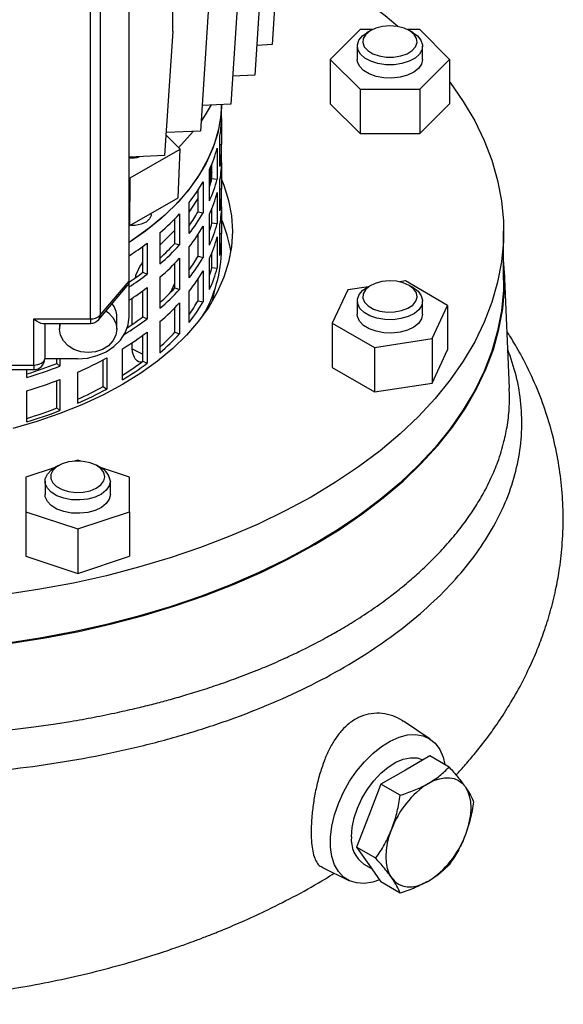
# Model space of a CAD drawing. Units: millimetres. Extents: x -4 to 213, y 0 to 297.
# Drawn here: x 175 to 185, y 70 to 88 of the extents above; entities that cross this region are included whole.
import ezdxf

# ---------------------------------------------------------------- set-up
doc = ezdxf.new("R2010")
doc.units = ezdxf.units.MM

msp = doc.modelspace()

# ---------------------------------------------------------------- linework, layer by layer
at = {"color": 7, "linetype": 'Continuous', "lineweight": 25}
for p, q in [((176.7565, 83.3775), (176.7565, 92.2778)), ((176.0462, 82.6848), (176.0462, 91.5851)), ((176.226, 91.6499), (176.226, 82.7496)), ((179.5365, 90.0085), (179.3865, 87.7222)), ((179.2157, 89.4485), (179.0657, 87.1622)), ((177.5579, 87.9716), (177.5579, 89.0859)), ((178.7739, 88.9166), (178.6239, 86.6303)), ((178.2183, 88.4217), (178.0683, 86.1353)), ((177.5579, 87.9716), (177.4079, 85.6853)), ((181.0011, 88.0002), (180.4526, 87.4518)), ((181.2296, 88.0002), (181.0011, 88.0002)), ((181.196, 87.9825), (181.1253, 87.9416)), ((182.0981, 88.0002), (181.8696, 88.0002)), ((181.9739, 87.9416), (181.9032, 87.9825)), ((182.6466, 87.4518), (182.0981, 88.0002)), ((179.3865, 87.7222), (179.1016, 87.7095)), ((180.9496, 87.6967), (180.9496, 87.4518)), ((182.1496, 87.4518), (182.1496, 87.6967)), ((180.4526, 87.4518), (181.0011, 86.9034)), ((180.4526, 87.4518), (180.4526, 86.6352)), ((182.0981, 86.9034), (182.6466, 87.4518)), ((182.6466, 87.4518), (182.6466, 86.6352)), ((179.0657, 87.1622), (178.6576, 87.144)), ((181.0011, 86.9034), (182.0981, 86.9034)), ((181.0011, 86.9034), (181.0011, 86.0868)), ((182.0981, 86.9034), (182.0981, 86.0868)), ((178.6239, 86.6303), (178.0992, 86.607)), ((178.456, 86.6137), (178.4562, 86.6229)), ((178.4565, 86.4165), (178.4565, 86.6229)), ((180.4526, 86.6352), (181.0011, 86.0868)), ((182.0981, 86.0868), (182.6466, 86.6352)), ((178.4561, 86.3743), (178.4561, 85.8872)), ((178.0683, 86.1353), (177.4356, 86.1072)), ((177.6962, 85.8046), (177.433, 86.0678)), ((178.4272, 85.4834), (178.4272, 86.055)), ((181.0011, 86.0868), (182.0981, 86.0868)), ((176.7769, 85.2739), (177.6962, 85.8046)), ((177.6602, 84.9091), (177.6962, 85.8046)), ((178.3768, 85.8216), (178.3768, 85.25)), ((178.4272, 85.8879), (178.4561, 85.8872)), ((178.4565, 85.6), (178.4565, 85.8449)), ((177.4079, 85.6853), (176.7565, 85.6563)), ((178.2331, 85.3566), (178.2788, 85.5069)), ((178.2331, 84.8545), (178.2331, 85.4261)), ((178.2533, 85.1738), (178.2533, 85.4188)), ((178.2788, 85.2619), (178.2788, 85.5315)), ((178.4561, 85.5577), (178.4561, 85.0707)), ((176.7565, 85.2807), (176.7769, 85.2739)), ((176.7722, 84.3965), (176.7769, 85.2739)), ((178.2788, 85.2619), (178.3768, 85.25)), ((178.4272, 84.6669), (178.4272, 85.2385)), ((178.0236, 84.6501), (178.0236, 85.0487)), ((178.1168, 85.2007), (178.1168, 84.6291)), ((178.4272, 85.0713), (178.4561, 85.0707)), ((176.7722, 84.3965), (177.6602, 84.9091)), ((178.3768, 85.0051), (178.3768, 84.4335)), ((178.4565, 84.7834), (178.4565, 85.0284)), ((177.8624, 84.2526), (177.8624, 84.8242)), ((178.2788, 84.4454), (178.2788, 84.715)), ((178.4561, 84.7412), (178.4561, 84.2541)), ((177.1623, 84.6002), (177.1623, 84.6217)), ((177.5974, 84.0709), (177.5974, 84.5217)), ((177.6834, 84.6129), (177.6834, 84.0413)), ((178.0236, 84.6501), (178.1168, 84.6291)), ((178.2331, 84.038), (178.2331, 84.6096)), ((176.7565, 84.4017), (176.7722, 84.3965)), ((178.1168, 84.3841), (178.1168, 83.8126)), ((178.2788, 84.4454), (178.3768, 84.4335)), ((178.4272, 83.8504), (178.4272, 84.4219)), ((177.3251, 83.6942), (177.3251, 84.2658)), ((178.0236, 83.8336), (178.0236, 84.2322)), ((178.3768, 84.1885), (178.3768, 83.617)), ((178.4272, 84.2548), (178.4561, 84.2541)), ((178.4565, 83.9669), (178.4565, 84.2119)), ((183.639, 83.3953), (183.639, 84.2935)), ((177.012, 83.5401), (177.012, 84.0175)), ((177.0884, 84.0743), (177.0884, 83.5028)), ((177.5974, 84.0709), (177.6834, 84.0413)), ((177.8624, 83.4361), (177.8624, 84.0077)), ((177.6834, 83.7964), (177.6834, 83.2248)), ((178.0236, 83.8336), (178.1168, 83.8126)), ((178.2331, 83.2215), (178.2331, 83.793)), ((178.2788, 83.6288), (178.2788, 83.8985)), ((177.5974, 83.2544), (177.5974, 83.7051)), ((178.2788, 83.6288), (178.3768, 83.617)), ((177.012, 83.5401), (177.0884, 83.5028)), ((177.3251, 82.8776), (177.3251, 83.4492)), ((178.0236, 83.017), (178.0236, 83.4156)), ((178.1168, 83.5676), (178.1168, 82.996)), ((183.7451, 81.4093), (183.6529, 83.5649)), ((176.199, 82.6711), (176.7231, 83.2915)), ((176.226, 82.7496), (176.7565, 83.3775)), ((176.7565, 82.7243), (176.7565, 83.3775)), ((177.0884, 83.2578), (177.0884, 82.6862)), ((177.5247, 83.1768), (177.5974, 83.3379)), ((177.5974, 83.2544), (177.6834, 83.2248)), ((178.2871, 83.0078), (178.3304, 83.2199)), ((181.1543, 83.2749), (180.7739, 83.2161)), ((181.196, 83.299), (181.1253, 83.2582)), ((181.8335, 83.38), (181.7304, 83.364)), ((182.6092, 82.9322), (181.8335, 83.38)), ((181.9739, 83.2582), (181.9032, 83.299)), ((176.8124, 82.5793), (176.8124, 83.062)), ((177.012, 82.7236), (177.012, 83.2009)), ((177.8624, 82.6196), (177.8624, 83.1911)), ((180.7739, 83.2161), (180.49, 82.6044)), ((177.5974, 82.4378), (177.5974, 82.8886)), ((177.6834, 82.9798), (177.6834, 82.4082)), ((178.0236, 83.017), (178.1168, 82.996)), ((180.9496, 83.0133), (180.9496, 82.7683)), ((182.1496, 82.7683), (182.1496, 83.0133)), ((182.3253, 82.3205), (182.6092, 82.9322)), ((182.6092, 82.9322), (182.6092, 82.1157)), ((175.0065, 81.8358), (175.0065, 82.6848)), ((175.0065, 82.6848), (176.0462, 82.6848)), ((176.5315, 82.4934), (176.5315, 82.7243)), ((177.012, 82.7236), (177.0884, 82.6862)), ((175.1698, 82.6002), (176.0462, 82.6002)), ((175.2065, 82.6002), (175.2065, 81.9512)), ((175.4815, 82.6002), (175.4815, 82.4934)), ((177.3251, 82.0611), (177.3251, 82.6327)), ((180.49, 82.6044), (181.2657, 82.1566)), ((180.49, 82.6044), (180.49, 81.7879)), ((177.012, 81.907), (177.012, 82.3844)), ((177.0884, 82.4413), (177.0884, 81.8697)), ((177.5974, 82.4378), (177.6834, 82.4082)), ((181.2657, 82.1566), (182.3253, 82.3205)), ((182.3253, 82.3205), (182.3253, 81.504)), ((176.8124, 82.171), (176.8124, 82.2455)), ((181.2657, 82.1566), (181.2657, 81.3401)), ((176.3479, 81.9666), (176.3479, 81.395)), ((176.636, 81.5613), (176.636, 82.1329)), ((182.3253, 81.504), (182.6092, 82.1157)), ((168.5065, 81.8358), (175.0065, 81.8358)), ((175.8065, 81.9486), (175.2065, 81.9486)), ((175.4308, 81.8633), (175.4308, 81.9486)), ((175.4308, 81.8633), (175.4821, 81.8137)), ((175.4821, 81.9486), (175.4821, 81.8137)), ((176.2831, 81.4391), (176.2831, 81.9319)), ((177.012, 81.907), (177.0884, 81.8697)), ((180.49, 81.7879), (181.2657, 81.3401)), ((168.5065, 81.7512), (175.0065, 81.7512)), ((174.8808, 81.6068), (174.8808, 81.7512)), ((175.8137, 81.1338), (175.8137, 81.7054)), ((175.4308, 81.0468), (175.4308, 81.5491)), ((175.4821, 81.5687), (175.4821, 80.9971)), ((176.2831, 81.4391), (176.3479, 81.395)), ((181.2657, 81.3401), (182.3253, 81.504)), ((174.8808, 80.7903), (174.8808, 81.3619)), ((175.4308, 81.0468), (175.4821, 80.9971)), ((175.4593, 79.9873), (175.3886, 79.9464)), ((175.8129, 80.0899), (175.7526, 80.0698)), ((175.8733, 80.0698), (175.8129, 80.0899)), ((176.2373, 79.9464), (176.1665, 79.9873)), ((175.3967, 79.9512), (174.8629, 79.7732)), ((176.7629, 79.7732), (176.2291, 79.9512)), ((174.8629, 79.7732), (174.8629, 79.14)), ((175.2129, 79.7016), (175.2129, 79.4566)), ((176.4129, 79.4566), (176.4129, 79.7016)), ((176.7629, 79.14), (176.7629, 79.7732)), ((174.8629, 79.14), (175.8129, 78.8233)), ((174.8629, 79.14), (174.8629, 78.3234)), ((175.8129, 78.8233), (176.7629, 79.14)), ((176.7629, 79.14), (176.7629, 78.3234)), ((175.8129, 78.8233), (175.8129, 78.0068)), ((174.8629, 78.3234), (175.8129, 78.0068)), ((175.8129, 78.0068), (176.7629, 78.3234)), ((182.2918, 74.9615), (181.7959, 75.2919)), ((182.2818, 74.6531), (181.8328, 74.3939)), ((182.6366, 74.4483), (182.2818, 74.6531)), ((181.8328, 74.3939), (181.3837, 74.1347)), ((181.3837, 74.1347), (181.1591, 73.5559)), ((181.7385, 73.9298), (181.3837, 74.1347)), ((181.1591, 73.5559), (180.9346, 72.9772)), ((181.2894, 72.7724), (180.9346, 72.9772)), ((180.9346, 72.9772), (181.1591, 72.6577)), ((180.3003, 72.6089), (180.7929, 72.3652)), ((181.0707, 72.6655), (181.2104, 72.5849)), ((181.1591, 72.6577), (181.3837, 72.3383)), ((181.7385, 72.1334), (181.3837, 72.3383))]:
    msp.add_line(p, q, dxfattribs=at)
at = {"color": 8, "linetype": 'Continuous', "lineweight": 25}
for p, q in [((176.0462, 82.6848), (176.0462, 82.6002)), ((176.8161, 82.1315), (177.012, 82.0366)), ((175.0065, 81.8358), (175.0065, 81.7512))]:
    msp.add_line(p, q, dxfattribs=at)
at = {"color": 7, "linetype": 'Continuous', "lineweight": 25, "flags": 128}
for points in [[(181.9739, 87.9416), (182.0562, 87.8823), (182.1202, 87.8038), (182.1484, 87.7185), (182.139, 87.6318), (182.0925, 87.5493), (182.0119, 87.476), (181.9023, 87.4165), (181.7705, 87.3747), (181.6248, 87.3531), (181.4744, 87.3531), (181.3287, 87.3747), (181.1969, 87.4165), (181.0873, 87.476), (181.0067, 87.5493), (180.9602, 87.6318), (180.9508, 87.7185), (180.979, 87.8038), (181.043, 87.8823), (181.1253, 87.9416)], [(181.5496, 88.067), (181.4147, 88.0563), (181.2898, 88.025), (181.1842, 87.9754), (181.1057, 87.9112), (181.0601, 87.8371), (181.0508, 87.7587), (181.0785, 87.6817), (181.1411, 87.6119), (181.2341, 87.5545), (181.3504, 87.5137), (181.4815, 87.4924), (181.6177, 87.4924), (181.7488, 87.5137), (181.8652, 87.5545), (181.9581, 87.6119), (182.0207, 87.6817), (182.0484, 87.7587), (182.0391, 87.8371), (181.9935, 87.9112), (181.915, 87.9754), (181.8094, 88.025), (181.6845, 88.0563), (181.5496, 88.067)], [(182.1496, 87.4518), (182.1308, 87.3656), (182.0754, 87.2849), (181.987, 87.2147), (181.8711, 87.1593), (181.735, 87.1224), (181.5873, 87.1061), (181.4372, 87.1115), (181.2941, 87.1384), (181.1672, 87.1849), (181.0642, 87.2482), (180.9917, 87.3243), (180.9543, 87.4084), (180.9496, 87.4518)], [(182.6466, 87.0379), (182.6552, 87.0264), (182.8975, 86.6787), (183.1065, 86.3239), (183.2816, 85.9631), (183.4224, 85.5973), (183.5283, 85.2276), (183.5991, 84.8551), (183.6346, 84.4809), (183.6346, 84.1061), (183.5991, 83.732), (183.5283, 83.3595), (183.4224, 82.9897), (183.2816, 82.6239), (183.1065, 82.2631), (182.8975, 81.9083), (182.6552, 81.5606), (182.3805, 81.2211), (182.074, 80.8908), (181.7367, 80.5706), (181.3696, 80.2615), (180.9739, 79.9645), (180.5506, 79.6804), (180.1011, 79.41), (179.6267, 79.1542), (179.1288, 78.9138), (178.6089, 78.6894), (178.0685, 78.4817), (177.5093, 78.2914), (176.933, 78.119), (176.3412, 77.965), (175.7357, 77.83), (175.1183, 77.7142), (174.4909, 77.618)], [(178.4561, 86.6229), (178.4464, 86.4496), (178.4018, 86.1683), (178.3217, 85.8896), (178.2066, 85.615), (178.0571, 85.346), (177.8739, 85.084), (177.6581, 84.8304), (177.4109, 84.5866), (177.1334, 84.3539), (176.8273, 84.1334), (176.7565, 84.0869)], [(178.456, 86.6137), (178.4386, 86.3791), (178.3851, 86.0983), (178.2962, 85.8205), (178.1724, 85.5472), (178.0144, 85.2798), (177.823, 85.0198), (177.5992, 84.7685), (177.3443, 84.5273), (177.0595, 84.2976), (176.7565, 84.0869)], [(178.2669, 86.6145), (178.1372, 86.3998), (178.0801, 86.3162)], [(177.9384, 86.1296), (177.7162, 85.8797), (177.6651, 85.8279)], [(178.2588, 85.4367), (178.2681, 85.4047), (178.2788, 85.3665)], [(178.4561, 85.2465), (178.4988, 85.1402), (178.5863, 84.8604), (178.6389, 84.5777), (178.6565, 84.2935), (178.6389, 84.0093), (178.5863, 83.7266), (178.4988, 83.4468), (178.377, 83.1713), (178.2214, 82.9015), (178.0329, 82.6388), (177.8125, 82.3845), (177.5611, 82.14), (177.2802, 81.9064), (176.9712, 81.685), (176.6355, 81.4769), (176.275, 81.2831), (175.8915, 81.1047), (175.4869, 80.9426), (175.0633, 80.7975), (174.6228, 80.6702)], [(177.8624, 84.6435), (177.8871, 84.6787), (178.0236, 84.8951)], [(177.1623, 84.6002), (177.1611, 84.5835), (177.1328, 84.519), (177.0698, 84.4633), (176.9789, 84.4225), (176.8699, 84.4009), (176.7768, 84.3992)], [(177.3251, 84.0448), (177.447, 84.1598), (177.5974, 84.3159)], [(174.5926, 76.7235), (175.2176, 76.8226), (175.8324, 76.9411), (176.4351, 77.0788), (177.0239, 77.2353), (177.5971, 77.41), (178.153, 77.6024), (178.6899, 77.8121), (179.2062, 78.0383), (179.7004, 78.2804), (180.1711, 78.5377), (180.6167, 78.8094), (181.0361, 79.0947), (181.428, 79.3927), (181.7912, 79.7027), (182.1245, 80.0236), (182.4272, 80.3545), (182.6982, 80.6944), (182.9367, 81.0423), (183.142, 81.3972), (183.3136, 81.7581), (183.4509, 82.1238), (183.5534, 82.4932), (183.621, 82.8654), (183.6534, 83.2391), (183.6505, 83.6133), (183.639, 83.7677)], [(183.639, 83.3953), (183.6346, 83.2079), (183.5991, 82.8338), (183.5283, 82.4613), (183.4224, 82.0915), (183.2816, 81.7257), (183.1065, 81.3649), (182.8975, 81.0101), (182.6552, 80.6624), (182.3805, 80.3229), (182.074, 79.9926), (181.7367, 79.6724), (181.3696, 79.3633), (180.9739, 79.0663), (180.5506, 78.7822), (180.1011, 78.5118), (179.6267, 78.256), (179.1288, 78.0156), (178.6089, 77.7912), (178.0685, 77.5836), (177.5093, 77.3932), (176.933, 77.2208), (176.3412, 77.0669), (175.7357, 76.9318), (175.1183, 76.816), (174.4909, 76.7198)], [(181.9739, 83.2582), (182.0661, 83.1896), (182.1258, 83.1099), (182.1493, 83.0242), (182.1352, 82.9377), (182.0842, 82.856), (181.9997, 82.7842), (181.8869, 82.7268), (181.7528, 82.6874), (181.6061, 82.6684), (181.4557, 82.6712), (181.3113, 82.6954), (181.1819, 82.7396), (181.0755, 82.801), (180.999, 82.8757), (180.957, 82.9591), (180.9523, 83.0459), (180.9851, 83.1306), (181.0534, 83.208), (181.1253, 83.2582)], [(181.9032, 83.299), (181.7947, 83.3465), (181.668, 83.3754), (181.5325, 83.3834), (181.3983, 83.3701), (181.2754, 83.3363), (181.1728, 83.2846), (181.0981, 83.2189), (181.0569, 83.144), (181.0522, 83.0654), (181.0845, 82.989), (181.1512, 82.9205), (181.2475, 82.8649), (181.3662, 82.8264), (181.4985, 82.8078), (181.6346, 82.8105), (181.7643, 82.8343), (181.8782, 82.8774), (181.9677, 82.9366), (182.0262, 83.0076), (182.0493, 83.0851), (182.0354, 83.1633), (181.9854, 83.2364), (181.9032, 83.299)], [(175.8065, 81.9486), (175.9918, 81.9635), (176.17, 82.0076), (176.3343, 82.0793), (176.4782, 82.1758), (176.5964, 82.2933), (176.6842, 82.4274), (176.7382, 82.5729), (176.7565, 82.7243)], [(176.3326, 82.8293), (176.3777, 82.7965), (176.4611, 82.7077), (176.5136, 82.6043), (176.5315, 82.4934), (176.5136, 82.3824), (176.4611, 82.279), (176.3777, 82.1902), (176.269, 82.1221), (176.1424, 82.0793), (176.0065, 82.0647)], [(182.1496, 82.7683), (182.1308, 82.6822), (182.0754, 82.6014), (181.987, 82.5312), (181.8711, 82.4759), (181.735, 82.4389), (181.5873, 82.4226), (181.4372, 82.4281), (181.2941, 82.4549), (181.1672, 82.5014), (181.0642, 82.5647), (180.9917, 82.6408), (180.9543, 82.7249), (180.9496, 82.7683)], [(176.0065, 82.0647), (175.8706, 82.0793), (175.744, 82.1221), (175.6353, 82.1902), (175.5518, 82.279), (175.4994, 82.3824), (175.4815, 82.4934), (175.4981, 82.6002)], [(175.0065, 81.8358), (175.0455, 81.838), (175.083, 81.8446), (175.1176, 81.8552), (175.1479, 81.8696), (175.1728, 81.8871), (175.1913, 81.907), (175.2026, 81.9287), (175.2065, 81.9512)], [(176.3129, 79.7832), (176.2944, 79.8611), (176.2401, 79.9332), (176.1542, 79.9942), (176.043, 80.0395), (175.9147, 80.0658), (175.7788, 80.0712), (175.6455, 80.0552), (175.5246, 80.019), (175.4251, 79.9654), (175.3543, 79.8982), (175.3176, 79.8225), (175.3176, 79.7439), (175.3543, 79.6682), (175.4251, 79.6011), (175.5246, 79.5474), (175.6455, 79.5112), (175.7788, 79.4952), (175.9147, 79.5006), (176.043, 79.5269), (176.1542, 79.5723), (176.2401, 79.6332), (176.2944, 79.7053), (176.3129, 79.7832)], [(176.4129, 79.7016), (176.3941, 79.6154), (176.3387, 79.5347), (176.2503, 79.4645), (176.1344, 79.4091), (175.9983, 79.3721), (175.8506, 79.3559), (175.7005, 79.3613), (175.5575, 79.3882), (175.4305, 79.4347), (175.3275, 79.498), (175.2551, 79.5741), (175.2177, 79.6582), (175.2177, 79.745), (175.2551, 79.8291), (175.3275, 79.9052), (175.3886, 79.9464)], [(176.4129, 79.4566), (176.3941, 79.3705), (176.3387, 79.2897), (176.2503, 79.2195), (176.1344, 79.1641), (175.9983, 79.1272), (175.8506, 79.1109), (175.7005, 79.1164), (175.5575, 79.1432), (175.4305, 79.1897), (175.3275, 79.253), (175.2551, 79.3291), (175.2177, 79.4132), (175.2129, 79.4566)], [(181.3565, 72.377), (181.2335, 72.3361), (181.0807, 72.3113), (180.938, 72.3185), (180.8089, 72.3576), (180.6963, 72.4277), (180.6028, 72.5272), (180.5308, 72.6536), (180.4818, 72.8041), (180.457, 72.9751), (180.457, 73.1626), (180.4818, 73.3623), (180.5308, 73.5693), (180.6028, 73.779), (180.6963, 73.9863), (180.8089, 74.1864), (180.938, 74.3746), (181.0807, 74.5466), (181.2335, 74.6982), (181.3929, 74.8259), (181.5552, 74.9268), (181.7165, 74.9984), (181.8731, 75.0391), (182.0213, 75.0479), (182.1576, 75.0247), (182.2788, 74.9699), (182.3821, 74.8849), (182.4651, 74.7716), (182.5258, 74.6327), (182.5595, 74.4929)], [(180.8428, 73.1691), (180.8553, 73.3367), (180.8924, 73.5134), (180.9529, 73.6934), (181.0349, 73.871), (181.1357, 74.0404), (181.252, 74.1963), (181.3803, 74.3336), (181.5162, 74.448), (181.6555, 74.5356), (181.7937, 74.5938), (181.9263, 74.6206), (182.0491, 74.6151), (182.1544, 74.5796)], [(182.257, 74.149), (182.3585, 74.1999), (182.4583, 74.2346), (182.5547, 74.2524), (182.6459, 74.2531), (182.7305, 74.2367), (182.807, 74.2034), (182.8741, 74.1538), (182.9306, 74.0887)], [(182.9306, 74.0887), (182.9756, 74.0093), (183.0083, 73.917), (183.0282, 73.8132), (183.0348, 73.6998), (183.0282, 73.5787), (183.0083, 73.452), (182.9756, 73.3219), (182.9306, 73.1905)], [(181.5834, 72.4128), (181.5384, 72.4922), (181.5057, 72.5846), (181.4859, 72.6884), (181.4792, 72.8018), (181.4859, 72.9228), (181.5057, 73.0495), (181.5384, 73.1797), (181.5834, 73.311)], [(181.5834, 72.4128), (181.6399, 72.3478), (181.707, 72.2981), (181.7835, 72.2648), (181.8681, 72.2484), (181.9594, 72.2491), (182.0557, 72.267), (182.1555, 72.3017), (182.257, 72.3526)]]:
    msp.add_lwpolyline(points, dxfattribs=at)
at = {"color": 7, "linetype": 'Continuous', "lineweight": 25}
for centre, radius, start, end in [((175.2079, 80.5626), 9.9093, 49.11985, 63.17293), ((176.2071, 86.4171), 2.2493, 350.73769, 359.98611), ((175.941, 86.4825), 2.5238, 335.25653, 344.82019), ((176.2086, 85.8453), 2.2478, 350.73606, 1.06792), ((176.8124, 86.0431), 0.4035, 262.03392, 290.47465), ((176.2071, 85.6005), 2.2493, 350.73769, 359.98611), ((175.956, 85.8856), 2.405, 341.22806, 344.9689), ((175.941, 85.9109), 2.5238, 335.25653, 344.82019), ((175.365, 86.7865), 3.1761, 321.84244, 330.04634), ((176.2086, 85.0288), 2.2478, 350.73606, 1.06792), ((175.941, 85.6659), 2.5238, 335.25653, 344.82019), ((176.2071, 84.784), 2.2493, 350.73769, 359.98611), ((174.5856, 87.4519), 4.2019, 310.68911, 317.4959), ((175.3795, 86.1663), 3.0479, 324.5489, 330.16812), ((175.365, 86.2149), 3.1761, 321.84244, 330.04634), ((176.1513, 83.5209), 2.5087, 9.29343, 23.26039), ((175.365, 85.97), 3.1761, 321.84244, 330.04634), ((175.956, 85.0691), 2.405, 341.22806, 344.9689), ((175.941, 85.0944), 2.5238, 335.25653, 344.82019), ((175.941, 84.8494), 2.5238, 335.25653, 344.82019), ((176.2086, 84.2122), 2.2478, 350.73606, 1.06792), ((173.807, 88.4068), 5.4349, 302.8673, 307.13975), ((174.6059, 86.8034), 4.0516, 312.15614, 317.59184), ((174.5856, 86.8803), 4.2019, 310.68911, 317.4959), ((176.0213, 83.9915), 2.4353, 329.14507, 359.42116), ((174.5856, 86.6354), 4.2019, 310.68911, 317.4959), ((175.3795, 85.3498), 3.0479, 324.5489, 330.16812), ((175.365, 85.3984), 3.1761, 321.84244, 330.04634), ((175.956, 84.2525), 2.405, 341.22806, 344.9689), ((175.941, 84.2778), 2.5238, 335.25653, 344.82019), ((173.8219, 87.7425), 5.276, 303.79395, 307.20221), ((173.807, 87.8353), 5.4349, 302.8673, 307.13975), ((175.365, 85.1534), 3.1761, 321.84244, 330.04634), ((173.807, 87.5903), 5.4349, 302.8673, 307.13975), ((174.6059, 85.9868), 4.0516, 312.15614, 317.59184), ((174.5856, 86.0638), 4.2019, 310.68911, 317.4959), ((176.151, 82.7184), 0.3806, 0.88418, 39.63689), ((174.5856, 85.8188), 4.2019, 310.68911, 317.4959), ((175.3795, 84.5332), 3.0479, 324.5489, 330.16812), ((175.365, 84.5819), 3.1761, 321.84244, 330.04634), ((176.0611, 82.9251), 0.2408, 266.4586, 313.21313), ((173.7512, 87.0972), 5.5311, 301.82928, 307.10995), ((173.7938, 86.9649), 5.3241, 303.37343, 307.18937), ((176.0462, 82.8002), 0.2, 270, 319.80656), ((173.739, 86.8691), 5.5519, 301.45217, 307.1047), ((174.6059, 85.1703), 4.0516, 312.15614, 317.59184), ((174.5856, 85.2473), 4.2019, 310.68911, 317.4959), ((172.9605, 88.2177), 7.1099, 293.65928, 298.45223), ((172.3542, 89.8313), 8.5413, 287.20563, 291.11275), ((172.3542, 89.9292), 8.6974, 286.88755, 291.07773), ((175.0065, 81.9512), 0.2, 270, 0), ((173.7603, 86.1943), 5.3809, 302.30428, 307.1779), ((173.739, 86.2975), 5.5519, 301.45217, 307.1047), ((172.3542, 89.6842), 8.6974, 286.88755, 291.07773), ((172.9603, 87.5602), 6.9648, 294.18505, 298.4953), ((172.9605, 87.6461), 7.1099, 293.65928, 298.45223), ((172.3542, 89.0147), 8.5413, 287.20563, 291.11275), ((172.3542, 89.1126), 8.6974, 286.88755, 291.07773), ((176.0968, 79.6602), 0.3188, 7.44716, 63.86051), ((183.1675, 72.7273), 1.6882, 122.63797, 159.77289), ((181.3902, 73.1134), 0.5502, 174.18882, 234.499), ((181.3465, 73.7742), 1.6882, 302.63797, 339.77289)]:
    msp.add_arc(centre, radius, start, end, dxfattribs=at)
at = {"color": 8, "linetype": 'Continuous', "lineweight": 25}
msp.add_arc((176.1066, 82.7468), 0.1194, 320.69208, 1.34892, dxfattribs=at)
at = {"color": 7, "linetype": 'Continuous', "lineweight": 25}
for centre, major_axis, ratio, start_param, end_param in [((176.534, 83.3775), (0.2225, 0), 0.733902, 5.7281526, 6.2831853), ((175.0065, 82.8002), (-0.1906, 0.1906), 0.3177951, 1.8784979, 2.8338911)]:
    msp.add_ellipse(centre, major_axis=major_axis, ratio=ratio, start_param=start_param, end_param=end_param, dxfattribs=at)
for points, knots in [([(176.8727, 83.4452), (176.8799, 83.4686), (176.9065, 83.5544), (176.9591, 83.655), (177.0042, 83.7138), (177.012, 83.7239)], [0, 0, 0, 0, 0.2372337, 0.8692488, 1, 1, 1, 1]), ([(182.7631, 74.302), (182.8223, 74.3662), (182.9449, 74.4989), (183.1231, 74.7109), (183.3073, 74.944), (183.5054, 75.2162), (183.7237, 75.5476), (183.9396, 75.9211), (184.1254, 76.2948), (184.2749, 76.6437), (184.4019, 76.9888), (184.5144, 77.3572), (184.6043, 77.7331), (184.6757, 78.1379), (184.7256, 78.5925), (184.7396, 79.0982), (184.7101, 79.613), (184.6397, 80.1177), (184.5297, 80.6073), (184.3784, 81.0941), (184.1883, 81.5693), (184.0039, 81.9404), (183.8573, 82.1986), (183.775, 82.3357), (183.722, 82.4181), (183.7005, 82.4515)], [0, 0, 0, 0, 0.028329, 0.0586157, 0.0901479, 0.1254068, 0.1689025, 0.2207315, 0.2690345, 0.3094715, 0.3487935, 0.3929925, 0.44012, 0.4807439, 0.5341274, 0.5966951, 0.6547909, 0.7118096, 0.7719593, 0.8270372, 0.8864828, 0.9462533, 0.9672399, 0.9867042, 1, 1, 1, 1]), ([(176.9867, 81.8898), (176.9758, 81.889), (176.9286, 81.8854), (176.8663, 81.9452), (176.819, 82.0472), (176.8143, 82.1356), (176.8124, 82.171)], [0, 0, 0, 0, 0.1013955, 0.4381385, 0.7752025, 1, 1, 1, 1]), ([(158.6916, 75.3653), (158.7925, 75.2178), (158.9797, 74.9442), (159.2745, 74.5865), (159.5383, 74.2968), (159.7741, 74.0597), (160.0073, 73.8411), (160.2394, 73.6381), (160.4693, 73.4498), (160.8569, 73.1491), (161.4481, 72.7396), (162.187, 72.3066), (162.8617, 71.9527), (163.4638, 71.6649), (164.1204, 71.3816), (164.8582, 71.0996), (165.6856, 70.8287), (166.473, 70.6134), (167.1919, 70.454), (167.8264, 70.3388), (168.4716, 70.2457), (169.1124, 70.1757), (169.7722, 70.125), (170.4093, 70.0965), (171.0453, 70.087), (171.7169, 70.0953), (172.4969, 70.13), (173.3971, 70.2051), (174.23, 70.3115), (174.9698, 70.4353), (175.6025, 70.5621), (176.224, 70.7094), (176.7909, 70.8651), (177.2426, 71.0045), (177.5814, 71.1181), (177.8241, 71.2041), (178.0367, 71.2827), (178.2658, 71.3709), (178.5533, 71.4871), (178.9102, 71.6409), (179.35, 71.8449), (179.8456, 72.099), (180.251, 72.3239), (180.4722, 72.4638), (180.5255, 72.4975)], [0, 0, 0, 0, 0.0256573, 0.0475936, 0.0658614, 0.0810977, 0.0948218, 0.110636, 0.1240261, 0.1359938, 0.1784954, 0.2218345, 0.250853, 0.2796747, 0.309107, 0.3429576, 0.3799367, 0.4177974, 0.4435611, 0.4693805, 0.495257, 0.5211923, 0.5456191, 0.5731544, 0.5960112, 0.6201316, 0.6517746, 0.6874035, 0.7260519, 0.7506896, 0.7764158, 0.8031849, 0.8277605, 0.8481899, 0.8615477, 0.8722505, 0.8804101, 0.8899831, 0.9029435, 0.919304, 0.9390803, 0.9648009, 0.9915215, 1, 1, 1, 1]), ([(181.7932, 75.2878), (181.7734, 75.3025), (181.7015, 75.3558), (181.5537, 75.4101), (181.3569, 75.4445), (181.1584, 75.4279), (180.9689, 75.3637), (180.8044, 75.2606), (180.6607, 75.1239), (180.538, 74.9625), (180.4302, 74.773), (180.3353, 74.5547), (180.2543, 74.3108), (180.1889, 74.049), (180.1406, 73.7814), (180.1113, 73.5287), (180.0992, 73.2967), (180.1032, 73.0995), (180.122, 72.932), (180.1543, 72.7972), (180.2026, 72.695), (180.2511, 72.6328), (180.2906, 72.6179), (180.3025, 72.6135)], [0, 0, 0, 0, 0.0200765, 0.0728373, 0.1259844, 0.180916, 0.2299614, 0.2807467, 0.3253332, 0.3710925, 0.4182322, 0.4664626, 0.5192413, 0.5734736, 0.6273058, 0.6829503, 0.7327858, 0.7842398, 0.8314711, 0.8800045, 0.9286477, 0.9785066, 1, 1, 1, 1]), ([(182.257, 74.149), (182.3288, 74.1944), (182.4739, 74.2864), (182.582, 74.3939), (182.6366, 74.4483)], [0, 0, 0, 0, 0.4945107, 1, 1, 1, 1]), ([(182.6366, 74.4483), (182.6925, 74.3852), (182.8053, 74.2579), (182.8886, 74.1455), (182.9306, 74.0887)], [0, 0, 0, 0, 0.495458, 1, 1, 1, 1]), ([(181.7385, 73.9298), (181.8247, 73.959), (181.9986, 74.0179), (182.1657, 74.097), (182.2475, 74.1436), (182.257, 74.149)], [0, 0, 0, 0, 0.4652604, 0.9377956, 1, 1, 1, 1]), ([(182.9306, 74.0887), (182.9359, 74.0812), (182.9755, 74.0242), (183.0364, 73.9249), (183.0692, 73.8481), (183.0857, 73.8094)], [0, 0, 0, 0, 0.0700962, 0.5307876, 1, 1, 1, 1]), ([(181.5834, 73.311), (181.5886, 73.3248), (181.6283, 73.429), (181.6891, 73.6336), (181.7219, 73.8305), (181.7385, 73.9298)], [0, 0, 0, 0, 0.0700962, 0.5307876, 1, 1, 1, 1]), ([(183.0857, 73.8094), (183.0686, 73.7042), (183.0342, 73.4919), (182.9654, 73.2916), (182.9306, 73.1905)], [0, 0, 0, 0, 0.495458, 1, 1, 1, 1]), ([(181.2894, 72.7724), (181.3453, 72.8552), (181.4581, 73.0222), (181.5414, 73.2142), (181.5834, 73.311)], [0, 0, 0, 0, 0.49545796, 1, 1, 1, 1]), ([(182.9306, 73.1905), (182.9252, 73.1769), (182.8843, 73.0734), (182.7931, 72.8863), (182.6891, 72.7305), (182.6366, 72.6519)], [0, 0, 0, 0, 0.07009623, 0.53078763, 1, 1, 1, 1]), ([(181.5834, 72.4128), (181.578, 72.4204), (181.5371, 72.4781), (181.4459, 72.595), (181.3419, 72.7129), (181.2894, 72.7724)], [0, 0, 0, 0, 0.0700962, 0.5307876, 1, 1, 1, 1]), ([(182.6366, 72.6519), (182.586, 72.6021), (182.484, 72.5017), (182.347, 72.4053), (182.2664, 72.3581), (182.257, 72.3526)], [0, 0, 0, 0, 0.4652604, 0.9377956, 1, 1, 1, 1]), ([(181.7385, 72.1334), (181.7214, 72.1741), (181.687, 72.2562), (181.6182, 72.3603), (181.5834, 72.4128)], [0, 0, 0, 0, 0.49545796, 1, 1, 1, 1]), ([(182.257, 72.3526), (182.1783, 72.3112), (182.019, 72.2274), (181.8327, 72.165), (181.7385, 72.1334)], [0, 0, 0, 0, 0.4945107, 1, 1, 1, 1])]:
    msp.add_open_spline(points, degree=3, knots=knots, dxfattribs=at)
at = {"color": 8, "linetype": 'Continuous', "lineweight": 25}
for points, knots in [([(160.1079, 79.2871), (160.225, 79.0987), (160.4592, 78.7219), (160.9046, 78.1855), (161.4146, 77.6741), (161.9922, 77.1928), (162.6314, 76.743), (163.3261, 76.3292), (164.071, 75.9533), (164.8615, 75.6149), (165.6929, 75.3135), (166.5597, 75.0495), (167.4581, 74.8206), (168.3832, 74.6284), (169.3297, 74.4756), (170.2912, 74.3644), (171.2616, 74.2966), (172.2346, 74.2733), (173.2041, 74.2949), (174.1639, 74.3611), (175.1079, 74.4708), (176.0301, 74.6223), (176.9247, 74.8139), (177.7863, 75.0444), (178.6099, 75.3127), (179.3903, 75.6173), (180.1227, 75.9562), (180.8026, 76.3274), (181.4258, 76.7283), (181.9884, 77.1559), (182.4867, 77.6064), (182.9173, 78.0757), (183.2774, 78.5597), (183.5651, 79.0563), (183.7791, 79.5635), (183.918, 80.0787), (183.9818, 80.5992), (183.9679, 81.1214), (183.8862, 81.6315), (183.7705, 81.9618), (183.7146, 82.1215)], [0, 0, 0, 0, 0.0265212, 0.0530435, 0.0795689, 0.106075, 0.1325835, 0.1591104, 0.1856195, 0.2120863, 0.2385168, 0.264921, 0.2912681, 0.3176324, 0.3440202, 0.3704233, 0.3968305, 0.423238, 0.4496395, 0.4760288, 0.5024014, 0.528755, 0.555096, 0.5814362, 0.6077736, 0.6341047, 0.6604298, 0.6867478, 0.7130558, 0.7393486, 0.7656194, 0.7918693, 0.8181091, 0.8443491, 0.8705912, 0.8968297, 0.9230617, 0.9492826, 0.9754852, 1, 1, 1, 1]), ([(160.5413, 79.9218), (160.654, 79.7427), (160.8805, 79.3826), (161.3074, 78.8641), (161.7325, 78.4309), (162.1291, 78.0809), (162.4806, 77.8003), (162.843, 77.5387), (163.2279, 77.2869), (163.5737, 77.0826), (163.901, 76.9049), (164.2019, 76.7523), (164.5187, 76.603), (164.8465, 76.4595), (165.2061, 76.3129), (165.5602, 76.1802), (165.9371, 76.0494), (166.2832, 75.9379), (166.6314, 75.8344), (166.9223, 75.7536), (167.1984, 75.6809), (167.4854, 75.6089), (167.8102, 75.5328), (168.154, 75.4579), (168.5038, 75.388), (168.867, 75.3216), (169.2511, 75.2583), (169.6642, 75.1984), (170.0831, 75.1463), (170.4941, 75.1038), (170.8965, 75.0699), (171.3866, 75.0381), (171.9975, 75.0148), (172.5454, 75.0134), (172.9449, 75.0221), (173.1667, 75.0294), (173.3949, 75.0394), (173.6291, 75.0524), (173.8694, 75.0686), (174.1989, 75.0949), (174.5794, 75.1326), (174.9957, 75.1833), (175.3522, 75.2339), (175.7217, 75.2928), (176.1164, 75.3637), (176.525, 75.4469), (176.8906, 75.53), (177.2027, 75.6072), (177.4931, 75.6844), (177.7911, 75.7694), (178.115, 75.869), (178.4625, 75.9847), (178.8312, 76.1182), (179.1975, 76.263), (179.5313, 76.4066), (179.8066, 76.534), (180.019, 76.6382), (180.1959, 76.7289), (180.3923, 76.8336), (180.6347, 76.9702), (180.9305, 77.1494), (181.2348, 77.3499), (181.5108, 77.5489), (181.7244, 77.7155), (181.9187, 77.8761), (182.1463, 78.0766), (182.4082, 78.3318), (182.6652, 78.6141), (182.8898, 78.8929), (183.083, 79.1672), (183.258, 79.4542), (183.4085, 79.748), (183.5444, 80.0776), (183.6449, 80.4048), (183.7133, 80.7456), (183.751, 81.0734), (183.7447, 81.2987), (183.7416, 81.4092)], [0, 0, 0, 0, 0.027562, 0.0554326, 0.083612, 0.100539, 0.1170639, 0.1348509, 0.1502859, 0.1671932, 0.1778203, 0.1895098, 0.2022618, 0.2137244, 0.2256948, 0.2410468, 0.2509481, 0.26449, 0.2760049, 0.2854929, 0.2929537, 0.3027369, 0.3130066, 0.3237632, 0.3350067, 0.3455275, 0.3572361, 0.3701328, 0.383024, 0.395019, 0.4070147, 0.4190111, 0.4387381, 0.4614045, 0.467828, 0.4744532, 0.4812801, 0.4883089, 0.4955395, 0.502972, 0.5181698, 0.5302408, 0.5413003, 0.5512934, 0.5648898, 0.5787435, 0.5906489, 0.6006534, 0.6097313, 0.6198802, 0.6311004, 0.6433918, 0.6567548, 0.6711894, 0.6843609, 0.6952571, 0.7038776, 0.7102221, 0.7172294, 0.7287269, 0.7417281, 0.7571552, 0.7717871, 0.7829853, 0.7907492, 0.8035987, 0.8219998, 0.8391672, 0.8559204, 0.8727703, 0.8882971, 0.9066259, 0.9239599, 0.9450382, 0.9623136, 0.9815216, 1, 1, 1, 1])]:
    msp.add_open_spline(points, degree=3, knots=knots, dxfattribs=at)

doc.saveas('drawing.dxf')
